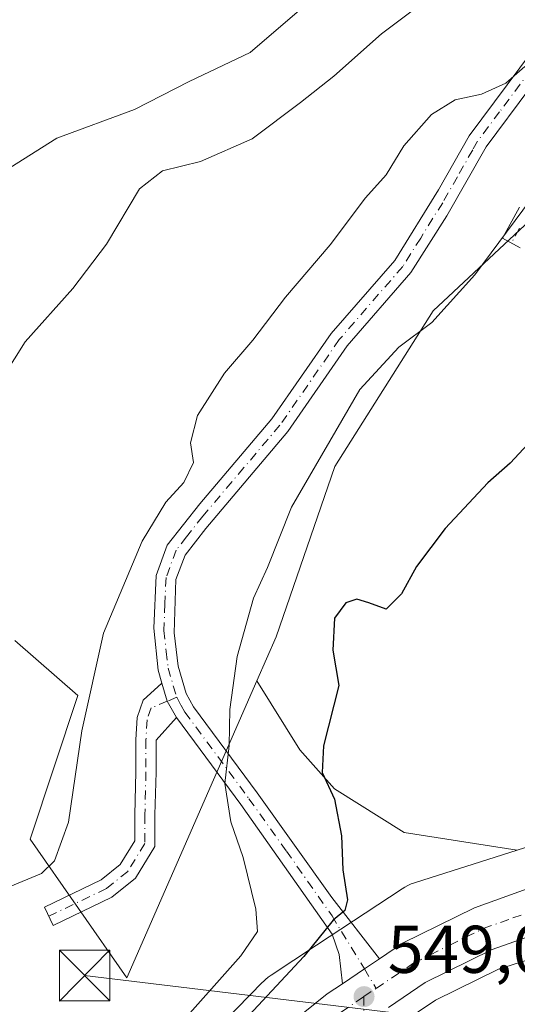
# Model space of a CAD drawing. Units: metres. Extents: x 614614 to 618090, y 4708557 to 4710927.
# Drawn here: x 617612 to 617686, y 4708827 to 4708973 of the extents above; entities that cross this region are included whole.
import ezdxf

# ---------------------------------------------------------------- set-up
doc = ezdxf.new("R2010")
doc.units = ezdxf.units.M
doc.header["$MEASUREMENT"] = 0
doc.linetypes.add('DGN Style 4', pattern=[2.6384748266838614, 1.318413404963828, -0.6592067024819142, 0.001648016756204785, -0.6592067024819142])
for name, color, linetype, lineweight in [('Camino Cxs', 7, 'Continuous', 0), ('Camino eje', 30, 'DGN Style 4', 13), ('Carretera de calzada única Cxs', 7, 'Continuous', 13), ('Carretera de calzada única eje', 7, 'DGN Style 4', 0), ('Cultivos herbáceos CxS', 92, 'Continuous', 0), ('Curva de nivel maestra', 30, 'Continuous', 30), ('Curva de nivel normal', 30, 'Continuous', 0), ('Matorral CxS', 135, 'Continuous', 0), ('Núcleo urbano CxS', 7, 'Continuous', 0), ('Pastizal CxS', 92, 'Continuous', 0), ('Provincia CxS', 1, 'Continuous', 0), ('Punto de cota en terreno', 7, 'Continuous', 0), ('Rótulo de punto de cota en terreno', 7, 'Continuous', 0), ('Tendido', 6, 'Continuous', 0), ('Torre de tendido puntual', 7, 'Continuous', 0)]:
    doc.layers.add(name, color=color, linetype=linetype, lineweight=lineweight)
doc.styles.add('Style-Arial', font='txt')

# ---------------------------------------------------------------- blocks, each defined once
blk = doc.blocks.new('5PATER')
at = {"layer": 'Núcleo urbano CxS', "linetype": 'Continuous', "lineweight": 0}
h = blk.add_hatch(color=51, dxfattribs=at)
edge = h.paths.add_edge_path()
edge.add_ellipse((0, 0), major_axis=(-0.1095731443231308, -0.1110710700762829), ratio=0.9994222409660322, start_angle=0, end_angle=360)
blk = doc.blocks.new('5TTEND')
at = {"layer": 'Provincia CxS', "color": 7, "linetype": 'Continuous', "lineweight": 0}
for p, q in [((-0.375, 0.3754), (0.375, -0.3746)), ((0.3720000000000001, 0.3784000000000001), (-0.3720000000000001, -0.3776))]:
    blk.add_line(p, q, dxfattribs=at)
at = {"layer": 'Provincia CxS', "color": 7, "linetype": 'Continuous', "lineweight": 0, "flags": 128}
blk.add_lwpolyline([(-0.375, -0.3746), (0.375, -0.3746), (0.375, 0.3754), (-0.375, 0.3754), (-0.3720000000000001, -0.3776)], dxfattribs=at)

msp = doc.modelspace()

# ---------------------------------------------------------------- linework, layer by layer
at = {"layer": 'Camino Cxs', "color": 7, "linetype": 'Continuous', "lineweight": 0, "extrusion": (-0.01801200166335498, -0.0785772272627132, 0.9967452970301809), "elevation": -380580.0785057534, "flags": 128}
msp.add_lwpolyline([(-450092.766510695, 4712488.52714111), (-450091.3852172804, 4712486.059864919), (-450089.5353410777, 4712483.975891061)], dxfattribs=at)
msp.add_lwpolyline([(-450092.766510695, 4712488.52714111), (-450091.3852172804, 4712486.059864919), (-450089.5353410777, 4712483.975891061)], dxfattribs=at)
at = {"layer": 'Camino Cxs', "color": 7, "linetype": 'Continuous', "lineweight": 0, "extrusion": (-0.5606387578121835, 0.8278822103385814, 0.01718223046395652), "elevation": 3552081.723385493, "flags": 128}
msp.add_lwpolyline([(-3151774.605611189, -60492.05106237083), (-3151771.910708839, -60492.1557778295), (-3151767.987869938, -60492.10096973842)], dxfattribs=at)
at = {"layer": 'Camino Cxs', "color": 7, "linetype": 'Continuous', "lineweight": 0}
for points in [[(617633.5842000004, 4708874.7338, 556.8711999999941), (617633.0201000003, 4708876.6501, 557.0022999999928), (617632.3601000002, 4708882.870100001, 557.3991999999998), (617632.7001, 4708890.700099999, 558.2388999999966), (617634.3800999997, 4708895.210100001, 559.011400000003), (617639.2200999996, 4708901.350099999, 558.8413), (617649.9301000005, 4708913.950099999, 558.0420000000013), (617658.7401000002, 4708926.6601, 558.0966000000044), (617668.1601, 4708937.5001, 558.0632999999943), (617674.6901000004, 4708948.0101, 558.8804999999993), (617679.2200999996, 4708956.030099999, 559.3004999999976), (617688.6201, 4708968.610099999, 560.3000000000029), (617689.3201000001, 4708970.790100001, 560.5031000000017), (617689.5800999999, 4708984.270099999, 562.5678000000044)], [(617688.2500999998, 4708963.110099999, 559.7021999999997), (617681.7401000002, 4708954.390100001, 558.814400000003), (617675.9001000002, 4708944.1501, 558.2550000000047), (617670.5800999999, 4708935.710100001, 557.6444999999949), (617661.1101000002, 4708924.8101, 557.4363000000012), (617652.3101000005, 4708912.110099999, 557.2090999999928), (617640.0800999999, 4708897.6801, 557.4640000000073), (617637.0201000003, 4708893.720100001, 557.8000999999931), (617635.6700999998, 4708890.090100001, 557.8163000000059), (617635.4101, 4708882.210100001, 557.436400000006), (617635.9801000003, 4708877.2401, 556.9550000000017), (617637.1700999998, 4708873.190099999, 556.5397999999988), (617638.2500999998, 4708871.210100001, 556.267399999997), (617647.7301000003, 4708858.4301, 553.8282999999938), (617658.8300999999, 4708842.870100001, 551.2249000000012), (617665.8901000004, 4708833.780099999, 549.5659000000014), (617663.6577000003, 4708832.270500001, 549.4612000000052), (617660.4101, 4708830.0701, 549.5160000000033), (617659.9200999998, 4708834.4101, 550.0813999999956), (617658.8701, 4708837.440099999, 550.680600000007), (617645.3000999996, 4708856.670100001, 554.5625), (617635.7200999996, 4708869.590100001, 556.5043000000006), (617634.3810999999, 4708872.028100001, 556.6723000000056), (617633.5843000002, 4708874.733700001, 556.8711999999941), (617633.0201000003, 4708876.6501, 557.0022999999928), (617632.3601000002, 4708882.870100001, 557.3991999999998), (617632.7001, 4708890.700099999, 558.2388999999966), (617634.3800999997, 4708895.210100001, 559.011400000003), (617639.2200999996, 4708901.350099999, 558.8413), (617649.9301000005, 4708913.950099999, 558.0420000000013), (617658.7401000002, 4708926.6601, 558.0966000000044), (617668.1601, 4708937.5001, 558.0632999999943), (617674.6901000004, 4708948.0101, 558.8804999999993), (617679.2200999996, 4708956.030099999, 559.3004999999976), (617688.6201, 4708968.610099999, 560.3000000000029)], [(617688.2500999998, 4708963.110099999, 559.7021999999997), (617681.7401000002, 4708954.390100001, 558.814400000003), (617675.9001000002, 4708944.1501, 558.2550000000047), (617670.5800999999, 4708935.710100001, 557.6444999999949), (617661.1101000002, 4708924.8101, 557.4363000000012), (617652.3101000005, 4708912.110099999, 557.2090999999928), (617640.0800999999, 4708897.6801, 557.4640000000073), (617637.0201000003, 4708893.720100001, 557.8000999999931), (617635.6700999998, 4708890.090100001, 557.8163000000059), (617635.4101, 4708882.210100001, 557.436400000006), (617635.9801000003, 4708877.2401, 556.9550000000017), (617637.1700999998, 4708873.190099999, 556.5397999999988), (617638.2500999998, 4708871.210100001, 556.267399999997), (617647.7301000003, 4708858.4301, 553.8282999999938), (617658.8300999999, 4708842.870100001, 551.2249000000012), (617665.8901000004, 4708833.780099999, 549.5659000000014)], [(617686.8201000001, 4708939.360099999, 554.9873999999982), (617684.2001, 4708940.8101, 556.0427999999956), (617686.7301000003, 4708945.4301, 556.1745999999986)], [(617686.8201000001, 4708939.360099999, 554.9873999999982), (617684.2001, 4708940.8101, 556.0427999999956), (617686.7301000003, 4708945.4301, 556.1745999999986)], [(617635.7200999996, 4708869.590100001, 556.5043000000006), (617632.7078999998, 4708866.2305, 556.7896999999939), (617632.7078999998, 4708861.488700001, 556.8845000000001), (617632.5493000001, 4708855.138699999, 557.1578000000009), (617632.5493000001, 4708850.4465, 557.4671999999991), (617629.6501000002, 4708845.735300001, 558.1885000000038), (617626.1382999998, 4708842.925899999, 558.8545000000013), (617617.4124999996, 4708838.724500001, 559.6380999999965), (617616.1108999997, 4708841.4275, 559.662599999996), (617624.5301000001, 4708845.4813, 558.8801999999996), (617627.3685, 4708847.751900001, 558.2829000000056), (617629.5493000001, 4708851.295700001, 557.8454999999958), (617629.5493000001, 4708855.176100001, 557.6350999999995), (617629.7078999998, 4708861.5261, 557.3840999999958), (617629.7078999998, 4708866.3093, 557.3046999999933), (617629.8805000001, 4708869.588500001, 557.2753999999986), (617630.8167000003, 4708872.162699999, 557.1269999999931), (617633.5842000004, 4708874.7338, 556.8711999999941)], [(617660.4101, 4708830.0701, 549.5160000000033), (617659.9200999998, 4708834.4101, 550.0813999999956), (617658.8701, 4708837.440099999, 550.680600000007), (617645.3000999996, 4708856.670100001, 554.5625), (617635.7200999996, 4708869.590100001, 556.5043000000006)]]:
    msp.add_polyline3d(points, dxfattribs=at)
msp.add_polyline3d([(617635.7200999996, 4708869.590100001, 556.5043000000006), (617632.7078999998, 4708866.2305, 556.7896999999939), (617632.7078999998, 4708861.488700001, 556.8845000000001), (617632.5493000001, 4708855.138699999, 557.1578000000009), (617632.5493000001, 4708850.4465, 557.4671999999991), (617629.6501000002, 4708845.735300001, 558.1885000000038), (617626.1382999998, 4708842.925899999, 558.8545000000013), (617617.4124999996, 4708838.724500001, 559.6380999999965), (617616.1108999997, 4708841.4275, 559.662599999996), (617624.5301000001, 4708845.4813, 558.8801999999996), (617627.3685, 4708847.751900001, 558.2829000000056), (617629.5493000001, 4708851.295700001, 557.8454999999958), (617629.5493000001, 4708855.176100001, 557.6350999999995), (617629.7078999998, 4708861.5261, 557.3840999999958), (617629.7078999998, 4708866.3093, 557.3046999999933), (617629.8805000001, 4708869.588500001, 557.2753999999986), (617630.8167000003, 4708872.162699999, 557.1269999999931), (617633.5843000002, 4708874.733700001, 556.8711999999941), (617634.3810999999, 4708872.028100001, 556.6723000000056)], close=True, dxfattribs=at)
at = {"layer": 'Camino eje', "color": 30, "linetype": 'DGN Style 4', "lineweight": 13, "extrusion": (0.0523290248073476, 0.02184755548908028, 0.9983908841139644), "elevation": 135753.3243251042, "flags": 128}
msp.add_lwpolyline([(4107400.790081603, -2380291.01229106), (4107400.790081603, -2380289.499240618)], dxfattribs=at)
at = {"layer": 'Camino eje', "color": 30, "linetype": 'DGN Style 4', "lineweight": 13, "extrusion": (0.04406862506965122, -0.07227414545090528, 0.9964107607727909), "elevation": -312559.7512193957, "flags": 128}
msp.add_lwpolyline([(2978775.503530459, 3685622.464270813), (2978775.503530459, 3685619.066745291)], dxfattribs=at)
at = {"layer": 'Camino eje', "color": 30, "linetype": 'DGN Style 4', "lineweight": 13}
for points in [[(617689.6366999998, 4708967.0601, 559.9863999999943), (617688.4351000005, 4708965.860099999, 559.9899000000005), (617683.7351000002, 4708959.5701, 559.5273000000016), (617680.4801000003, 4708955.210100001, 559.0608000000066), (617679.7500999998, 4708953.9301, 558.9737000000023), (617677.4851000002, 4708949.920100001, 558.7066000000051), (617675.2950999998, 4708946.0801, 558.5476999999955), (617672.0301000001, 4708940.825099999, 558.187699999995), (617669.3701, 4708936.6051, 557.8551000000007), (617659.9250999996, 4708925.735099999, 557.7541999999958), (617651.1201, 4708913.030099999, 557.5737999999983), (617645.7651000004, 4708906.7301, 557.6677000000054), (617639.6501000002, 4708899.515100001, 558.088499999998), (617637.2301000003, 4708896.4451, 557.8591000000015), (617635.7001, 4708894.465100001, 558.3230999999942), (617634.1851000005, 4708890.395099999, 558.0103999999993), (617634.0151000004, 4708886.4801, 557.5917000000045), (617633.8850999996, 4708882.540100001, 557.3956999999937), (617634.2150999998, 4708879.4301, 557.1693999999989), (617634.5000999998, 4708876.9451, 556.9743000000017), (617635.7751000002, 4708872.610099999, 556.5865000000049)], [(617686.7150999998, 4708942.2751, 555.482799999998), (617685.5100999996, 4708940.085100001, 555.485799999995)], [(617634.3810999999, 4708872.028100001, 556.6723000000056), (617632.0016999999, 4708871.032299999, 556.9020000000019), (617631.3667000001, 4708869.2861, 557.0048999999999), (617631.2078999998, 4708866.269900001, 557.0390000000043), (617631.2078999998, 4708861.507300001, 557.1241000000009), (617631.0493000001, 4708855.157299999, 557.3944000000047), (617631.0493000001, 4708850.871099999, 557.649900000004), (617628.5093, 4708846.7435, 558.2228000000032), (617625.3343000002, 4708844.203500001, 558.8603000000003), (617616.7616999998, 4708840.076099999, 559.6319999999978)], [(617635.7751000002, 4708872.610099999, 556.5865000000049), (617636.4451000001, 4708871.390100001, 556.4934000000068), (617636.9851000002, 4708870.4001, 556.4152000000031), (617646.5151000004, 4708857.550100001, 554.1983999999939), (617652.0651000004, 4708849.770099999, 552.8168000000006), (617658.8501000004, 4708840.155099999, 550.9505999999965), (617663.6577000003, 4708832.270500001, 549.4612000000052)]]:
    msp.add_polyline3d(points, dxfattribs=at)
at = {"layer": 'Carretera de calzada única Cxs', "color": 7, "linetype": 'Continuous', "lineweight": 13, "extrusion": (-0.5606387578121835, 0.8278822103385814, 0.01718223046395652), "elevation": 3552081.723385493, "flags": 128}
msp.add_lwpolyline([(-3151774.605611189, -60492.05106237083), (-3151771.910708839, -60492.1557778295), (-3151767.987869938, -60492.10096973842)], dxfattribs=at)
at = {"layer": 'Carretera de calzada única Cxs', "color": 7, "linetype": 'Continuous', "lineweight": 13}
for points in [[(617647.6700999998, 4708820.170100001, 549.9179000000004), (617658.1401000004, 4708828.540100001, 549.5595999999932), (617660.4101, 4708830.0701, 549.5160000000033), (617663.6577000003, 4708832.270500001, 549.4612000000052), (617665.8901000004, 4708833.780099999, 549.5659000000014), (617669.3000999996, 4708836.0801, 549.5258000000031), (617680.0000999998, 4708841.360099999, 549.1640999999945), (617689.6300999997, 4708844.8201, 549.0917000000045), (617694.7745000003, 4708845.846100001, 549.0816000000051), (617704.3901000004, 4708847.7601, 549.1374000000069), (617707.1401000004, 4708848.1501, 549.1747999999934), (617707.8701, 4708848.1601, 549.172200000001), (617713.5701000001, 4708849.2401, 548.6631999999954), (617713.6001000004, 4708842.0801, 548.2354999999952), (617705.4401000004, 4708841.0701, 549.4514999999956), (617691.4401000004, 4708838.290100001, 548.8591000000015), (617682.6401000004, 4708835.130100001, 548.7235999999976), (617672.7100999998, 4708830.2301, 548.9190999999992), (617667.2500999998, 4708826.520099999, 548.9223999999958)], [(617665.8901000004, 4708833.780099999, 549.5659000000014), (617669.3000999996, 4708836.0801, 549.5258000000031), (617680.0000999998, 4708841.360099999, 549.1640999999945), (617689.6300999997, 4708844.8201, 549.0917000000045)], [(617713.6001000004, 4708842.0801, 548.2354999999952), (617705.4401000004, 4708841.0701, 549.4514999999956), (617691.4401000004, 4708838.290100001, 548.8591000000015), (617682.6401000004, 4708835.130100001, 548.7235999999976), (617672.7100999998, 4708830.2301, 548.9190999999992), (617667.2500999998, 4708826.520099999, 548.9223999999958)], [(617531.9216, 4708718.355900001, 551.549199999994), (617537.1601, 4708720.790100001, 551.5090999999958), (617560.4600999998, 4708732.600099999, 551.6062999999995), (617581.9401000004, 4708745.1601, 551.6022999999988), (617592.3000999996, 4708752.600099999, 551.4104999999981), (617600.9200999998, 4708760.090100001, 551.3672999999981), (617610.9401000004, 4708771.0001, 551.2146999999968), (617626.8000999996, 4708793.0601, 550.7112999999954), (617639.4101, 4708811.440099999, 550.2409000000043), (617647.6700999998, 4708820.170100001, 549.9179000000004), (617658.1401000004, 4708828.540100001, 549.5595999999932), (617660.4101, 4708830.0701, 549.5160000000033)]]:
    msp.add_polyline3d(points, dxfattribs=at)
at = {"layer": 'Carretera de calzada única eje', "color": 7, "linetype": 'DGN Style 4', "lineweight": 0, "extrusion": (0.01546163049638946, 0.01044934369743462, 0.9998258594368753), "elevation": 59303.36906782631, "flags": 128}
msp.add_lwpolyline([(617581.2654536719, 4708465.531643745), (617583.0858700495, 4708466.761710902)], dxfattribs=at)
at = {"layer": 'Carretera de calzada única eje', "color": 7, "linetype": 'DGN Style 4', "lineweight": 0, "extrusion": (-0.000697973471585508, -0.04619152626469019, 0.9989323579373989), "elevation": -217390.4437430988, "flags": 128}
msp.add_lwpolyline([(546448.8375357678, 4712611.402887399), (546448.8375357678, 4712607.268401831)], dxfattribs=at)
at = {"layer": 'Carretera de calzada única eje', "color": 7, "linetype": 'DGN Style 4', "lineweight": 0}
for points in [[(617665.4200999998, 4708829.380100001, 549.1735999999946), (617671.0100999996, 4708833.1501, 549.1039000000019), (617676.3501000004, 4708835.800100001, 548.9979000000021), (617681.3201000001, 4708838.2501, 548.965200000006), (617685.7100999998, 4708839.8301, 548.9210000000021), (617690.5301000001, 4708841.550100001, 548.9361999999965), (617691.6092999997, 4708841.763300001, 548.9223999999958)], [(617595.2301000003, 4708749.800100001, 551.6465000000027), (617599.5500999996, 4708753.550100001, 551.5982999999978), (617603.9801000003, 4708757.2301, 551.5590999999986), (617609.0000999998, 4708762.6801, 551.4226999999955), (617613.9200999998, 4708768.6801, 551.2596999999951), (617621.8201000001, 4708779.9301, 550.9330000000045), (617629.7500999998, 4708790.960100001, 550.5910000000003), (617636.0000999998, 4708799.940099999, 550.2939999999944), (617642.3000999996, 4708809.140100001, 549.963499999998), (617646.4200999998, 4708813.5001, 549.7652999999991), (617650.1401000004, 4708817.600099999, 549.6276000000071), (617655.3901000004, 4708821.790100001, 549.4101999999984), (617660.1901000004, 4708825.840100001, 549.2940999999992), (617663.6001000004, 4708828.1501, 549.2146000000066)]]:
    msp.add_polyline3d(points, dxfattribs=at)
at = {"layer": 'Cultivos herbáceos CxS', "color": 92, "linetype": 'Continuous', "lineweight": 0}
msp.add_polyline3d([(617747.2723000003, 4708911.151900001, 549.1793999999937), (617746.4265000002, 4708910.0515, 549.070000000007), (617696.6202999996, 4708853.1635, 548.9698000000062), (617696.6096999999, 4708853.1602, 548.9700000000012), (617696.6025, 4708853.158, 548.970100000006), (617686.3828999996, 4708849.9187, 549.0087000000058), (617669.5647, 4708852.5261, 549.1236999999965), (617659.2191000005, 4708858.9923, 550.2467000000033), (617654.0462999997, 4708864.811699999, 551.6664000000019), (617647.6671000002, 4708875.038899999, 553.6169999999984), (617650.5318999998, 4708881.584100001, 553.2486999999965), (617659.2613000004, 4708906.897500001, 554.7522999999928), (617673.8573000003, 4708930.0065, 556.5898000000016), (617691.9993000003, 4708946.961300001, 555.5776999999945), (617712.3784999996, 4708958.321699999, 554.0853999999963), (617720.6224999996, 4708959.989499999, 553.3782999999967)], close=True, dxfattribs=at)
for points in [[(617720.6224999996, 4708959.989499999, 553.3782999999967), (617712.3784999996, 4708958.321699999, 554.0853999999963), (617691.9993000003, 4708946.961300001, 555.5776999999945), (617673.8573000003, 4708930.0065, 556.5898000000016), (617659.2613000004, 4708906.897500001, 554.7522999999928), (617650.5318999998, 4708881.584100001, 553.2486999999965), (617647.6671000002, 4708875.038899999, 553.6169999999984)], [(617611.7455000002, 4708881.0349, 563.1833999999944), (617621.0719, 4708872.8761, 561.6978999999993), (617613.9917000001, 4708851.522299999, 562.3745000000055), (617628.3753000004, 4708830.9619, 559.2360999999946), (617647.6671000002, 4708875.038899999, 553.6169999999984), (617654.0462999997, 4708864.811699999, 551.6664000000019), (617659.2191000005, 4708858.9923, 550.2467000000033), (617669.5647, 4708852.5261, 549.1236999999965), (617686.3828999996, 4708849.9187, 549.0087000000058), (617671.2461000001, 4708845.1209, 548.8506999999954), (617671.0921, 4708845.0703, 548.8522999999988), (617670.6017000005, 4708844.8861, 548.8562999999995), (617670.1249000002, 4708844.670100001, 548.8583000000071), (617669.6630999995, 4708844.4231, 548.8580999999976), (617669.2569000004, 4708844.172300001, 548.855899999995), (617656.5664999997, 4708835.797499999, 551.0745000000024), (617649.8339000001, 4708831.3543, 553.1508999999933), (617649.3892999999, 4708831.036699999, 553.2045000000071), (617648.9845000004, 4708830.704700001, 553.2335000000021), (617648.6023000004, 4708830.346700001, 553.2403000000049), (617648.5314999997, 4708830.274900001, 553.2390000000014), (617637.0553000001, 4708818.504899999, 553.5390999999945)], [(617611.7455000002, 4708881.0349, 563.1833999999944), (617621.0719, 4708872.8761, 561.6978999999993), (617613.9917000001, 4708851.522299999, 562.3745000000055), (617628.3753000004, 4708830.9619, 559.2360999999946), (617647.6671000002, 4708875.038899999, 553.6169999999984)], [(617647.6671000002, 4708875.038899999, 553.6169999999984), (617654.0462999997, 4708864.811699999, 551.6664000000019), (617659.2191000005, 4708858.9923, 550.2467000000033), (617669.5647, 4708852.5261, 549.1236999999965), (617686.3828999996, 4708849.9187, 549.0087000000058)], [(617647.6671000002, 4708875.038899999, 553.6169999999984), (617654.0462999997, 4708864.811699999, 551.6664000000019), (617659.2191000005, 4708858.9923, 550.2467000000033), (617669.5647, 4708852.5261, 549.1236999999965), (617686.3828999996, 4708849.9187, 549.0087000000058)], [(617686.3828999996, 4708849.9187, 549.0087000000058), (617671.2461000001, 4708845.1209, 548.8506999999954), (617671.0921, 4708845.0703, 548.8522999999988), (617670.6017000005, 4708844.8861, 548.8562999999995), (617670.1249000002, 4708844.670100001, 548.8583000000071), (617669.6630999995, 4708844.4231, 548.8580999999976), (617669.2569000004, 4708844.172300001, 548.855899999995), (617656.5664999997, 4708835.797499999, 551.0745000000024), (617649.8339000001, 4708831.3543, 553.1508999999933), (617649.3892999999, 4708831.036699999, 553.2045000000071), (617648.9845000004, 4708830.704700001, 553.2335000000021), (617648.6023000004, 4708830.346700001, 553.2403000000049), (617648.5314999997, 4708830.274900001, 553.2390000000014), (617637.0553000001, 4708818.504899999, 553.5390999999945)]]:
    msp.add_polyline3d(points, dxfattribs=at)
at = {"layer": 'Curva de nivel maestra', "color": 30, "linetype": 'Continuous', "lineweight": 30, "elevation": 550, "flags": 128}
msp.add_lwpolyline([(617689.2199999997, 4708911.620100001), (617685.3099999996, 4708907.4101), (617681.9900000002, 4708904.460100001), (617675.6600000003, 4708897.690099999), (617671.3799999999, 4708892.020099999), (617669.1699999999, 4708887.970100001), (617666.8899999997, 4708885.6801), (617664.3200000003, 4708886.620100001), (617662.5199999996, 4708887.170100001), (617660.9199999999, 4708886.6601), (617659.2400000002, 4708884.360099999), (617658.9600000001, 4708879.630100001), (617659.8700000001, 4708874.340100001), (617657.5999999996, 4708865.4001), (617657.4000000004, 4708861.460100001), (617659.2100000001, 4708857.470100001), (617660.2800000003, 4708852.0101), (617660.4800000006, 4708846.960100001), (617661.1500000004, 4708842.530099999), (617660.7400000002, 4708840.9301), (617659, 4708839.5101), (617654.6500000004, 4708834.110099999), (617643.1399999997, 4708821.7301)], dxfattribs=at)
at = {"layer": 'Curva de nivel normal', "color": 30, "linetype": 'Continuous', "lineweight": 0, "flags": 128}
for points, elevation in [([(617607.1299999999, 4708915.700099999), (617613.2699999996, 4708925.420100001), (617620.3300000001, 4708933.3301), (617625.3200000003, 4708939.9301), (617630.2599999999, 4708948.1601), (617633.6500000004, 4708950.8101), (617639.3300000001, 4708952.220100001), (617647, 4708955.550100001), (617654.1799999997, 4708960.9801), (617659.1200000001, 4708964.880100001), (617666.2199999997, 4708971.140100001), (617671.1600000003, 4708974.880100001)], 565), ([(617654, 4708974.6601), (617646.6699999999, 4708968.380100001), (617637.6299999999, 4708964.0801), (617629.5099999999, 4708959.920100001), (617617.9600000001, 4708955.6801), (617610.04, 4708950.6601)], 570), ([(617606.6500000004, 4708842.700099999), (617615.7100000001, 4708846.440099999), (617617.6200000001, 4708848.340100001), (617619.7000000002, 4708854.0601), (617621.6600000003, 4708867.620100001), (617624.8799999999, 4708882.130100001), (617630.6399999997, 4708895.800100001), (617634.1399999997, 4708901.5701), (617636.8099999996, 4708904.5001), (617638.2599999999, 4708907.4901), (617637.8300000001, 4708910.4301), (617638.8799999999, 4708914.4901), (617642.8700000001, 4708920.780099999), (617647.0800000001, 4708925.640100001), (617651.9600000001, 4708932.020099999), (617658.5700000003, 4708939.800100001), (617663.8399999999, 4708946.800100001), (617666.9199999999, 4708950.2301), (617669.5, 4708954.5101), (617673.6200000001, 4708959.200099999), (617677.1699999999, 4708961.360099999), (617681.0599999996, 4708962.1801), (617684.6799999997, 4708963.8101), (617687.5099999999, 4708966.3201)], 560), ([(617635.75, 4708823.4801), (617645.2999999998, 4708834.190099999), (617647.7800000003, 4708837.8101), (617647.54, 4708841.130100001), (617645.6399999997, 4708848.800100001), (617643.7999999998, 4708854.130100001), (617642.9199999999, 4708859.800100001), (617643.5599999996, 4708865.470100001), (617643.6600000003, 4708870.800100001), (617644.7699999996, 4708878.6501), (617647.1799999997, 4708887.3301), (617649.29, 4708891.9101), (617652.8399999999, 4708900.870100001), (617663, 4708918.340100001), (617668.7599999999, 4708924.640100001), (617673.6799999997, 4708928.300100001), (617680.0800000001, 4708935.360099999), (617689.6399999997, 4708948.2401)], 555)]:
    msp.add_lwpolyline(points, dxfattribs=dict(at, elevation=elevation))
at = {"layer": 'Matorral CxS', "color": 135, "linetype": 'Continuous', "lineweight": 0}
for points in [[(617758.1195, 4708994.0527, 562.824099999998), (617755.3673, 4708964.634500001, 552.5489999999991), (617734.4345000006, 4708962.783500001, 552.761599999998), (617720.6224999996, 4708959.989499999, 553.3782999999967), (617712.3784999996, 4708958.321699999, 554.0853999999963), (617691.9993000003, 4708946.961300001, 555.5776999999945), (617673.8573000003, 4708930.0065, 556.5898000000016), (617659.2613000004, 4708906.897500001, 554.7522999999928), (617650.5318999998, 4708881.584100001, 553.2486999999965), (617647.6671000002, 4708875.038899999, 553.6169999999984), (617628.3753000004, 4708830.9619, 559.2360999999946), (617613.9917000001, 4708851.522299999, 562.3745000000055), (617621.0719, 4708872.8761, 561.6978999999993), (617611.7455000002, 4708881.0349, 563.1833999999944)], [(617720.6224999996, 4708959.989499999, 553.3782999999967), (617712.3784999996, 4708958.321699999, 554.0853999999963), (617691.9993000003, 4708946.961300001, 555.5776999999945), (617673.8573000003, 4708930.0065, 556.5898000000016), (617659.2613000004, 4708906.897500001, 554.7522999999928), (617650.5318999998, 4708881.584100001, 553.2486999999965), (617647.6671000002, 4708875.038899999, 553.6169999999984)], [(617611.7455000002, 4708881.0349, 563.1833999999944), (617621.0719, 4708872.8761, 561.6978999999993), (617613.9917000001, 4708851.522299999, 562.3745000000055), (617628.3753000004, 4708830.9619, 559.2360999999946), (617647.6671000002, 4708875.038899999, 553.6169999999984)]]:
    msp.add_polyline3d(points, dxfattribs=at)
at = {"layer": 'Núcleo urbano CxS', "color": 7, "linetype": 'Continuous', "lineweight": 0}
for points in [[(617819.4659000002, 4708875.5053, 555.495299999995), (617798.6458999999, 4708861.6051, 553.6704000000027), (617798.4801000003, 4708861.5021, 553.6542000000045), (617798.3849, 4708861.449300001, 553.6444000000047), (617790.0447000006, 4708857.029300001, 553.0917999999947), (617782.9845000004, 4708853.2893, 552.6266999999935), (617782.6275000004, 4708853.128900001, 552.5933999999979), (617778.9765, 4708851.7685, 552.1946999999927), (617770.5157000005, 4708848.624500001, 551.4097999999941), (617770.2478999998, 4708848.540100001, 551.3942999999999), (617755.3680999996, 4708844.600099999, 550.4599000000017), (617755.1031, 4708844.5429, 550.4459000000061), (617741.6551000001, 4708842.339500001, 549.9594999999972), (617741.5028999997, 4708842.3189, 549.9483999999939), (617725.3107000003, 4708840.510700001, 546.2214999999997), (617722.5790999997, 4708840.172900001, 544.610400000005), (617714.1212999999, 4708839.1239, 547.4130000000005), (617714.0201000003, 4708839.113700001, 547.4921999999933), (617713.9687000001, 4708839.1029, 547.5311999999976), (617705.9172999999, 4708838.1065, 548.6230000000069), (617695.6102999998, 4708836.059699999, 548.414499999999), (617683.5661000004, 4708832.241699999, 548.6150999999954), (617674.2243999997, 4708827.631899999, 548.6630000000005), (617668.9310999997, 4708824.0351, 548.7522999999928)], [(617819.4659000002, 4708875.5053, 555.495299999995), (617798.6458999999, 4708861.6051, 553.6704000000027), (617798.4801000003, 4708861.5021, 553.6542000000045), (617798.3849, 4708861.449300001, 553.6444000000047), (617790.0447000006, 4708857.029300001, 553.0917999999947), (617782.9845000004, 4708853.2893, 552.6266999999935), (617782.6275000004, 4708853.128900001, 552.5933999999979), (617778.9765, 4708851.7685, 552.1946999999927), (617770.5157000005, 4708848.624500001, 551.4097999999941), (617770.2478999998, 4708848.540100001, 551.3942999999999), (617755.3680999996, 4708844.600099999, 550.4599000000017), (617755.1031, 4708844.5429, 550.4459000000061), (617741.6551000001, 4708842.339500001, 549.9594999999972), (617741.5028999997, 4708842.3189, 549.9483999999939), (617725.3107000003, 4708840.510700001, 546.2214999999997), (617722.5790999997, 4708840.172900001, 544.610400000005), (617714.1212999999, 4708839.1239, 547.4130000000005), (617714.0201000003, 4708839.113700001, 547.4921999999933), (617713.9687000001, 4708839.1029, 547.5311999999976), (617705.9172999999, 4708838.1065, 548.6230000000069), (617695.6102999998, 4708836.059699999, 548.414499999999), (617683.5661000004, 4708832.241699999, 548.6150999999954), (617674.2243999997, 4708827.631899999, 548.6630000000005), (617668.9310999997, 4708824.0351, 548.7522999999928)], [(617637.0553000001, 4708818.504899999, 553.5390999999945), (617648.5314999997, 4708830.274900001, 553.2390000000014), (617648.6023000004, 4708830.346700001, 553.2403000000049), (617648.9845000004, 4708830.704700001, 553.2335000000021), (617649.3892999999, 4708831.036699999, 553.2045000000071), (617649.8339000001, 4708831.3543, 553.1508999999933), (617656.5664999997, 4708835.797499999, 551.0745000000024), (617669.2569000004, 4708844.172300001, 548.855899999995), (617669.6630999995, 4708844.4231, 548.8580999999976), (617670.1249000002, 4708844.670100001, 548.8583000000071), (617670.6017000005, 4708844.8861, 548.8562999999995), (617671.0921, 4708845.0703, 548.8522999999988), (617671.2461000001, 4708845.1209, 548.8506999999954), (617686.3828999996, 4708849.9187, 549.0087000000058), (617696.6025, 4708853.158, 548.970100000006)], [(617686.3828999996, 4708849.9187, 549.0087000000058), (617671.2461000001, 4708845.1209, 548.8506999999954), (617671.0921, 4708845.0703, 548.8522999999988), (617670.6017000005, 4708844.8861, 548.8562999999995), (617670.1249000002, 4708844.670100001, 548.8583000000071), (617669.6630999995, 4708844.4231, 548.8580999999976), (617669.2569000004, 4708844.172300001, 548.855899999995), (617656.5664999997, 4708835.797499999, 551.0745000000024), (617649.8339000001, 4708831.3543, 553.1508999999933), (617649.3892999999, 4708831.036699999, 553.2045000000071), (617648.9845000004, 4708830.704700001, 553.2335000000021), (617648.6023000004, 4708830.346700001, 553.2403000000049), (617648.5314999997, 4708830.274900001, 553.2390000000014), (617637.0553000001, 4708818.504899999, 553.5390999999945)]]:
    msp.add_polyline3d(points, dxfattribs=at)
at = {"layer": 'Pastizal CxS', "color": 92, "linetype": 'Continuous', "lineweight": 0}
for points in [[(617668.9310999997, 4708824.0351, 548.7522999999928), (617674.2243999997, 4708827.631899999, 548.6630000000005), (617683.5661000004, 4708832.241699999, 548.6150999999954), (617695.6102999998, 4708836.059699999, 548.414499999999), (617705.9172999999, 4708838.1065, 548.6230000000069), (617713.9687000001, 4708839.1029, 547.5311999999976), (617714.0201000003, 4708839.113700001, 547.4921999999933), (617714.1212999999, 4708839.1239, 547.4130000000005), (617722.5790999997, 4708840.172900001, 544.610400000005), (617725.3107000003, 4708840.510700001, 546.2214999999997), (617741.5028999997, 4708842.3189, 549.9483999999939), (617741.6551000001, 4708842.339500001, 549.9594999999972), (617755.1031, 4708844.5429, 550.4459000000061), (617755.3680999996, 4708844.600099999, 550.4599000000017), (617770.2478999998, 4708848.540100001, 551.3942999999999), (617770.5157000005, 4708848.624500001, 551.4097999999941), (617778.9765, 4708851.7685, 552.1946999999927), (617782.6275000004, 4708853.128900001, 552.5933999999979), (617782.9845000004, 4708853.2893, 552.6266999999935), (617790.0447000006, 4708857.029300001, 553.0917999999947), (617798.3849, 4708861.449300001, 553.6444000000047), (617798.4801000003, 4708861.5021, 553.6542000000045), (617798.6458999999, 4708861.6051, 553.6704000000027), (617819.4659000002, 4708875.5053, 555.495299999995)], [(617819.4659000002, 4708875.5053, 555.495299999995), (617798.6458999999, 4708861.6051, 553.6704000000027), (617798.4801000003, 4708861.5021, 553.6542000000045), (617798.3849, 4708861.449300001, 553.6444000000047), (617790.0447000006, 4708857.029300001, 553.0917999999947), (617782.9845000004, 4708853.2893, 552.6266999999935), (617782.6275000004, 4708853.128900001, 552.5933999999979), (617778.9765, 4708851.7685, 552.1946999999927), (617770.5157000005, 4708848.624500001, 551.4097999999941), (617770.2478999998, 4708848.540100001, 551.3942999999999), (617755.3680999996, 4708844.600099999, 550.4599000000017), (617755.1031, 4708844.5429, 550.4459000000061), (617741.6551000001, 4708842.339500001, 549.9594999999972), (617741.5028999997, 4708842.3189, 549.9483999999939), (617725.3107000003, 4708840.510700001, 546.2214999999997), (617722.5790999997, 4708840.172900001, 544.610400000005), (617714.1212999999, 4708839.1239, 547.4130000000005), (617714.0201000003, 4708839.113700001, 547.4921999999933), (617713.9687000001, 4708839.1029, 547.5311999999976), (617705.9172999999, 4708838.1065, 548.6230000000069), (617695.6102999998, 4708836.059699999, 548.414499999999), (617683.5661000004, 4708832.241699999, 548.6150999999954), (617674.2243999997, 4708827.631899999, 548.6630000000005), (617668.9310999997, 4708824.0351, 548.7522999999928)]]:
    msp.add_polyline3d(points, dxfattribs=at)
at = {"layer": 'Tendido', "color": 6, "linetype": 'Continuous', "lineweight": 0, "extrusion": (0.1202232145850634, 0.531406355561207, 0.8385425832621679), "elevation": 2577025.907029918, "flags": 128}
msp.add_lwpolyline([(436500.3771113341, -3965212.143558346), (436512.4219312314, -3965218.437194597), (436649.7470009589, -3965201.606260275)], dxfattribs=at)

# ---------------------------------------------------------------- block references
at = {"layer": 'Punto de cota en terreno', "color": 7, "linetype": 'Continuous', "lineweight": 0, "xscale": 10, "yscale": 10, "zscale": 10}
msp.add_blockref('5PATER', (617663.6100000005, 4708828.15, 549.0800000000017), dxfattribs=at)
at = {"layer": 'Torre de tendido puntual', "color": 7, "linetype": 'Continuous', "lineweight": 0, "xscale": 10, "yscale": 10, "zscale": 10}
msp.add_blockref('5TTEND', (617622.0884999996, 4708831.2718, 561.1272000000026), dxfattribs=at)

# ---------------------------------------------------------------- texts
at = {"layer": 'Rótulo de punto de cota en terreno', "color": 7, "linetype": 'Continuous', "lineweight": 0, "style": 'Style-Arial'}
msp.add_text('549,08', height=7.000000000000002, dxfattribs=at).set_placement((617667.1377999998, 4708831.677800001))

doc.saveas('drawing.dxf')
